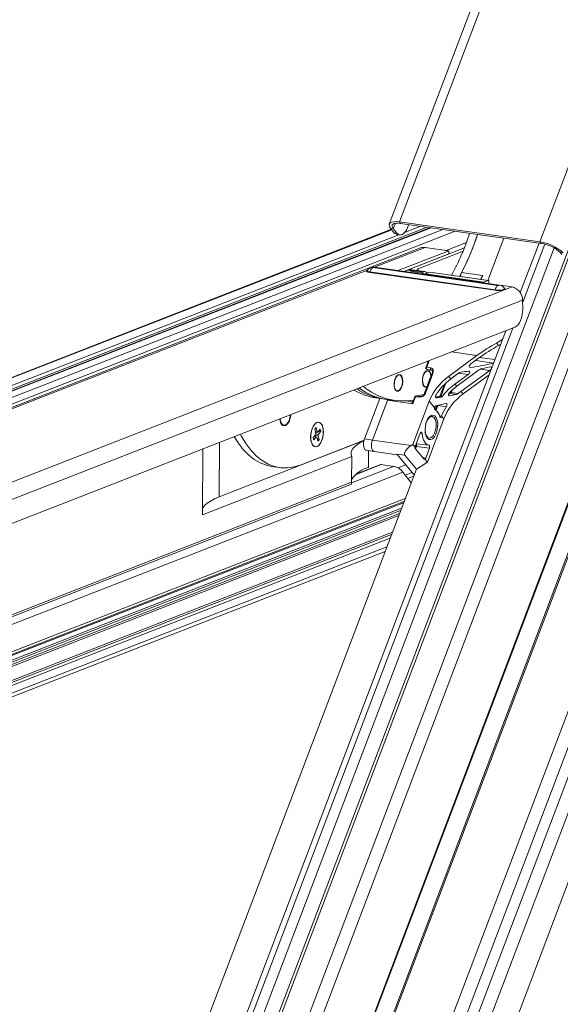
# Model space of a CAD drawing. Units: millimetres. Extents: x -23272466 to 44913, y -22484615 to 188.
# Drawn here: x -23270072 to -23270059, y -22483538 to -22483514 of the extents above; entities that cross this region are included whole.
import ezdxf

# ---------------------------------------------------------------- set-up
doc = ezdxf.new("R2010")
doc.units = ezdxf.units.MM
doc.layers.get('0').update_dxf_attribs({"lineweight": 20})
doc.layers.add('KEYLITE TEXT', color=250, linetype='Continuous', lineweight=18)

# ---------------------------------------------------------------- blocks, each defined once
blk = doc.blocks.new('izo CP FT+')
at = {"color": 152, "linetype": 'Continuous', "lineweight": 13}
for p, q in [((-23266480.08, -22487388.5), (-23266641.54, -22487813.66)), ((-23266478.2, -22487389.39), (-23266639.67, -22487814.56)), ((-23266485.33, -22487391.73), (-23266643.48, -22487808.16)), ((-23266642.1, -22487810.36), (-23266482.96, -22487391.31)), ((-23266495.6, -22487393.2), (-23266650.49, -22487801.05)), ((-23266650.32, -22487801.26), (-23266495.49, -22487393.55)), ((-23266509.37, -22487399.77), (-23266658.22, -22487791.72)), ((-23266641.01, -22487768.01), (-23266503.75, -22487406.57)), ((-23266640.95, -22487768.22), (-23266503.69, -22487406.77)), ((-23266481.3, -22487408.8), (-23266630.25, -22487801.01)), ((-23266550.57, -22487409.07), (-23266608.01, -22487560.33)), ((-23266606.38, -22487559.98), (-23266549.12, -22487409.2)), ((-23266660.81, -22487780.79), (-23266521.07, -22487412.83)), ((-23266526.47, -22487412.44), (-23266583.73, -22487563.21)), ((-23266522.23, -22487414.61), (-23266661.21, -22487780.58)), ((-23266518.16, -22487417.08), (-23266660.11, -22487790.87)), ((-23266607.37, -22487561.07), (-23266607.04, -22487560.21)), ((-23266606.38, -22487559.98), (-23266606.19, -22487560.22)), ((-23266606.38, -22487559.98), (-23266583.73, -22487563.21)), ((-23266606.19, -22487560.22), (-23266583.53, -22487563.45)), ((-23266602.96, -22487560.68), (-23266605.53, -22487561.68)), ((-23266604.88, -22487560.4), (-23266605.03, -22487560.79)), ((-23266607.67, -22487561.18), (-23266730.58, -22487609.07)), ((-23266607.62, -22487561.24), (-23266730.43, -22487609.08)), ((-23266606.5, -22487562.06), (-23266728.07, -22487609.42)), ((-23266601.9, -22487560.83), (-23266727.04, -22487609.58)), ((-23266601.39, -22487560.9), (-23266726.5, -22487609.65)), ((-23266601.24, -22487560.92), (-23266726.35, -22487609.67)), ((-23266599.39, -22487561.19), (-23266724.5, -22487609.93)), ((-23266597.38, -22487561.47), (-23266723.86, -22487610.75)), ((-23266607.81, -22487561.01), (-23266607.37, -22487561.07)), ((-23266607.23, -22487561.73), (-23266607.81, -22487561.01)), ((-23266606.8, -22487561.79), (-23266607.37, -22487561.07)), ((-23266607.23, -22487561.73), (-23266606.8, -22487561.79)), ((-23266606.77, -22487562.02), (-23266606.34, -22487562.08)), ((-23266595.58, -22487563.31), (-23266598.86, -22487564.59)), ((-23266589.52, -22487562.59), (-23266592.11, -22487569.42)), ((-23266583.86, -22487563.4), (-23266586.89, -22487571.38)), ((-23266586.5, -22487572.92), (-23266582.95, -22487563.56)), ((-23266583.53, -22487563.45), (-23266583.73, -22487563.21)), ((-23266602.97, -22487564.19), (-23266740.53, -22487617.79)), ((-23266663.64, -22487780.64), (-23266581.43, -22487564.16)), ((-23266610.41, -22487567.29), (-23266602.23, -22487564.11)), ((-23266598.43, -22487564.65), (-23266606.6, -22487567.83)), ((-23266595.9, -22487564.15), (-23266605.69, -22487567.96)), ((-23266598.43, -22487565.14), (-23266605.69, -22487567.96)), ((-23266603.52, -22487567.58), (-23266596.12, -22487564.69)), ((-23266598.43, -22487564.65), (-23266602.23, -22487564.11)), ((-23266598.43, -22487565.14), (-23266598.43, -22487564.65)), ((-23266580.42, -22487564.91), (-23266580, -22487564.97)), ((-23266580.42, -22487564.91), (-23266580.16, -22487565.22)), ((-23266740.15, -22487617.84), (-23266611.55, -22487567.74)), ((-23266591, -22487571.01), (-23266611.18, -22487568.14)), ((-23266590.95, -22487570.94), (-23266611.14, -22487568.06)), ((-23266610.68, -22487567.36), (-23266590.5, -22487570.23)), ((-23266590.37, -22487570.19), (-23266610.56, -22487567.31)), ((-23266590.23, -22487570.17), (-23266610.42, -22487567.29)), ((-23266602.28, -22487568.46), (-23266605.3, -22487568.03)), ((-23266602.82, -22487568.06), (-23266605.08, -22487567.74)), ((-23266604.46, -22487567.69), (-23266602.57, -22487567.96)), ((-23266604.33, -22487567.72), (-23266604.46, -22487567.69)), ((-23266604.43, -22487568), (-23266602.53, -22487568.27)), ((-23266604.43, -22487568), (-23266604.36, -22487568.17)), ((-23266602.42, -22487567.98), (-23266604.32, -22487567.7)), ((-23266603.35, -22487567.74), (-23266603.54, -22487567.81)), ((-23266603.35, -22487567.74), (-23266603.52, -22487567.58)), ((-23266603.35, -22487567.84), (-23266603.35, -22487567.74)), ((-23266602.57, -22487567.96), (-23266602.82, -22487568.06)), ((-23266601.5, -22487568.09), (-23266602.2, -22487568.36)), ((-23266602.2, -22487568.36), (-23266592.75, -22487569.71)), ((-23266601.86, -22487568.23), (-23266602.06, -22487568.09)), ((-23266592.06, -22487569.44), (-23266601.5, -22487568.09)), ((-23266592.03, -22487569.43), (-23266601.48, -22487568.09)), ((-23266596.35, -22487568.16), (-23266596.59, -22487568.78)), ((-23266596.35, -22487568.16), (-23266592.91, -22487568.65)), ((-23266593.3, -22487569.25), (-23266592.91, -22487568.65)), ((-23266592.91, -22487568.65), (-23266593.24, -22487569.26)), ((-23266592.06, -22487569.44), (-23266592.75, -22487569.71)), ((-23266592.21, -22487569.88), (-23266592.21, -22487569.89)), ((-23266592.21, -22487569.89), (-23266592.21, -22487569.88)), ((-23266591.96, -22487569.92), (-23266591.95, -22487569.59)), ((-23266588.22, -22487570.47), (-23266590.07, -22487570.2)), ((-23266718.32, -22487621.16), (-23266588.22, -22487570.47)), ((-23266716.88, -22487623.42), (-23266586.51, -22487572.62)), ((-23266586.51, -22487572.62), (-23266586.49, -22487574.02)), ((-23266716.81, -22487627.24), (-23266587.74, -22487576.96)), ((-23266589.23, -22487577.54), (-23266665.96, -22487779.58)), ((-23266665.04, -22487779.73), (-23266588.09, -22487577.09)), ((-23266590.4, -22487579.92), (-23266590.71, -22487579.53)), ((-23266590.4, -22487579.92), (-23266590.04, -22487579.71)), ((-23266597.98, -22487580.95), (-23266593.87, -22487581.53)), ((-23266590.1, -22487579.84), (-23266590.23, -22487579.82)), ((-23266601.75, -22487582.51), (-23266602.11, -22487583.44)), ((-23266601.62, -22487582.48), (-23266601.97, -22487583.41)), ((-23266601.96, -22487582.5), (-23266601.76, -22487582.52)), ((-23266601.59, -22487582.35), (-23266601.62, -22487582.48)), ((-23266593.87, -22487581.53), (-23266598.45, -22487584.89)), ((-23266594.84, -22487582.87), (-23266593.55, -22487581.92)), ((-23266591.23, -22487582.77), (-23266594.08, -22487582.31)), ((-23266593.47, -22487581.86), (-23266590.99, -22487582.19)), ((-23266602.11, -22487584.1), (-23266602.34, -22487584.28)), ((-23266601.13, -22487584.44), (-23266602.33, -22487587.6)), ((-23266600.99, -22487584.41), (-23266602.19, -22487587.57)), ((-23266601.97, -22487583.41), (-23266601.33, -22487583.51)), ((-23266601.91, -22487583.78), (-23266601.27, -22487583.87)), ((-23266601.27, -22487583.87), (-23266601.24, -22487583.87)), ((-23266598.11, -22487585.3), (-23266596.87, -22487584.38)), ((-23266597.13, -22487586.48), (-23266593.61, -22487583.86)), ((-23266595.3, -22487584.59), (-23266596.84, -22487584.36)), ((-23266591.82, -22487583.96), (-23266596.45, -22487587.3)), ((-23266595.08, -22487583.41), (-23266594.9, -22487583.44)), ((-23266591.82, -22487583.96), (-23266593.37, -22487583.73)), ((-23266606.69, -22487584.75), (-23266606.91, -22487584.92)), ((-23266602.6, -22487586.16), (-23266602.44, -22487586.39)), ((-23266599.8, -22487587.98), (-23266599.1, -22487586.15)), ((-23266598.87, -22487585.93), (-23266599.67, -22487588.04)), ((-23266598.11, -22487585.3), (-23266598.45, -22487584.89)), ((-23266595.3, -22487584.59), (-23266597.43, -22487586.12)), ((-23266597.13, -22487586.48), (-23266597.43, -22487586.12)), ((-23266596.11, -22487587.72), (-23266591.93, -22487584.66)), ((-23266607.18, -22487586.8), (-23266607.01, -22487587.04)), ((-23266597.21, -22487587.81), (-23266598.17, -22487587.66)), ((-23266598.16, -22487587.43), (-23266598.12, -22487587.33)), ((-23266597.9, -22487587.11), (-23266598.04, -22487587.49)), ((-23266598.04, -22487587.49), (-23266596.91, -22487587.66)), ((-23266596.11, -22487587.72), (-23266596.45, -22487587.3)), ((-23266612.02, -22487594.97), (-23266609.54, -22487588.44)), ((-23266610.74, -22487595.17), (-23266608.29, -22487588.72)), ((-23266610.73, -22487595.15), (-23266608.25, -22487588.62)), ((-23266610.18, -22487588.35), (-23266609.1, -22487588.5)), ((-23266609.1, -22487588.5), (-23266608.46, -22487588.59)), ((-23266608.46, -22487588.59), (-23266607.17, -22487588.78)), ((-23266608.29, -22487588.72), (-23266604.21, -22487589.3)), ((-23266605.27, -22487588.85), (-23266604.38, -22487588.98)), ((-23266604.38, -22487588.98), (-23266604.32, -22487588.97)), ((-23266604.32, -22487588.97), (-23266604.27, -22487588.97)), ((-23266603.77, -22487588.16), (-23266604.21, -22487589.3)), ((-23266601.56, -22487588.88), (-23266604.21, -22487595.86)), ((-23266603.91, -22487588.18), (-23266604.17, -22487588.86)), ((-23266603.13, -22487588.25), (-23266603.77, -22487588.16)), ((-23266603.66, -22487588.03), (-23266603.01, -22487588.12)), ((-23266603.01, -22487588.12), (-23266602.68, -22487588.08)), ((-23266600.7, -22487589.92), (-23266601.56, -22487588.88)), ((-23266598.87, -22487589.28), (-23266600.5, -22487589.62)), ((-23266600.45, -22487588.35), (-23266600.42, -22487588.36)), ((-23266599.65, -22487588.24), (-23266600.42, -22487588.36)), ((-23266599.65, -22487588.24), (-23266599.82, -22487588.21)), ((-23266599.67, -22487588.04), (-23266599.42, -22487588.08)), ((-23266598.4, -22487587.99), (-23266598.29, -22487588.01)), ((-23266597.21, -22487587.81), (-23266598.29, -22487588.01)), ((-23266600.7, -22487589.93), (-23266600.69, -22487589.93)), ((-23266600.67, -22487590.22), (-23266600.66, -22487589.94)), ((-23266600.53, -22487590.04), (-23266600.36, -22487589.59)), ((-23266600.52, -22487589.94), (-23266600.53, -22487590.04)), ((-23266600.2, -22487589.56), (-23266600.4, -22487590.1)), ((-23266598.8, -22487589.77), (-23266600.2, -22487589.56)), ((-23266625.53, -22487592.34), (-23266625.32, -22487592.59)), ((-23266601.87, -22487598.7), (-23266599.22, -22487591.71)), ((-23266601.11, -22487591.35), (-23266601.19, -22487591.34)), ((-23266599.9, -22487591.27), (-23266599.59, -22487591.32)), ((-23266599.59, -22487591.32), (-23266599.57, -22487591.28)), ((-23266599.22, -22487591.71), (-23266599.57, -22487591.28)), ((-23266620.03, -22487593.41), (-23266619.81, -22487593.15)), ((-23266620.03, -22487593.41), (-23266619.85, -22487594.1)), ((-23266619.93, -22487593.8), (-23266619.64, -22487593.84)), ((-23266619.56, -22487593.87), (-23266619.92, -22487593.81)), ((-23266619.89, -22487594.27), (-23266619.85, -22487594.1)), ((-23266619.88, -22487593.99), (-23266619.62, -22487593.86)), ((-23266619.81, -22487593.15), (-23266619.64, -22487593.84)), ((-23266619.64, -22487593.84), (-23266619.56, -22487593.87)), ((-23266619.16, -22487593.38), (-23266619.56, -22487593.87)), ((-23266619.52, -22487593.83), (-23266619.07, -22487593.74)), ((-23266619.07, -22487593.74), (-23266619.46, -22487594.23)), ((-23266619.16, -22487593.38), (-23266619.07, -22487593.74)), ((-23266603.77, -22487596.08), (-23266603.01, -22487594.06)), ((-23266602.7, -22487594.1), (-23266603.01, -22487594.06)), ((-23266635.44, -22487604.32), (-23266612.1, -22487595.22)), ((-23266635.41, -22487595.53), (-23266635.44, -22487604.32)), ((-23266622.25, -22487599.14), (-23266612.09, -22487595.18)), ((-23266619.89, -22487594.27), (-23266620.28, -22487594.76)), ((-23266620.28, -22487594.76), (-23266620.19, -22487595.12)), ((-23266619.79, -22487594.63), (-23266620.19, -22487595.12)), ((-23266619.79, -22487594.63), (-23266620.14, -22487594.58)), ((-23266619.94, -22487594.61), (-23266620.05, -22487594.47)), ((-23266619.5, -22487594.4), (-23266619.94, -22487594.34)), ((-23266619.87, -22487594.17), (-23266619.46, -22487594.23)), ((-23266619.71, -22487594.66), (-23266619.79, -22487594.63)), ((-23266619.71, -22487594.66), (-23266619.54, -22487595.35)), ((-23266619.32, -22487595.09), (-23266619.65, -22487594.89)), ((-23266619.54, -22487595.35), (-23266619.32, -22487595.09)), ((-23266619.46, -22487594.23), (-23266619.5, -22487594.4)), ((-23266619.5, -22487594.4), (-23266619.32, -22487595.09)), ((-23266610.73, -22487595.15), (-23266612.02, -22487594.97)), ((-23266610.77, -22487595.27), (-23266610.73, -22487595.15)), ((-23266610.74, -22487595.17), (-23266604.51, -22487596.05)), ((-23266601.69, -22487594.81), (-23266601.6, -22487594.82)), ((-23266638.12, -22487596.58), (-23266638.15, -22487607.2)), ((-23266611.71, -22487596.8), (-23266610.51, -22487596.97)), ((-23266611.37, -22487596.84), (-23266611.38, -22487599.56)), ((-23266610.46, -22487596.99), (-23266606.76, -22487597.51)), ((-23266610.45, -22487596.99), (-23266606.76, -22487597.51)), ((-23266604.21, -22487595.86), (-23266604.51, -22487596.05)), ((-23266603.81, -22487596.35), (-23266604.21, -22487595.86)), ((-23266602.46, -22487598.17), (-23266603.83, -22487596.52)), ((-23266603.82, -22487596.29), (-23266603.75, -22487596.11)), ((-23266603.62, -22487596.17), (-23266603.78, -22487596.58)), ((-23266603.65, -22487595.74), (-23266601.63, -22487595.98)), ((-23266601.55, -22487596.48), (-23266603.62, -22487596.17)), ((-23266601.55, -22487596.48), (-23266602.14, -22487598.05)), ((-23266614.08, -22487597.82), (-23266638.15, -22487607.2)), ((-23266614.08, -22487597.82), (-23266614.09, -22487601.96)), ((-23266606.8, -22487597.4), (-23266605.51, -22487597.58)), ((-23266606.58, -22487597.66), (-23266606.8, -22487597.4)), ((-23266606.76, -22487597.52), (-23266606.73, -22487597.52)), ((-23266606.56, -22487597.69), (-23266606.58, -22487597.66)), ((-23266606.48, -22487597.78), (-23266606.56, -22487597.69)), ((-23266604.01, -22487600.76), (-23266606.48, -22487597.78)), ((-23266603.65, -22487599.82), (-23266605.51, -22487597.58)), ((-23266603.65, -22487599.82), (-23266601.87, -22487598.7)), ((-23266602.63, -22487597.98), (-23266602.14, -22487598.05)), ((-23266601.87, -22487598.7), (-23266602.27, -22487598.22)), ((-23266605.83, -22487600.32), (-23266725.35, -22487646.88)), ((-23266603.65, -22487599.82), (-23266664.83, -22487760.91)), ((-23266626.99, -22487599.4), (-23266625.7, -22487599.58)), ((-23266607.35, -22487599.39), (-23266614.09, -22487602.02)), ((-23266609.34, -22487599.1), (-23266613.52, -22487600.73)), ((-23266609.52, -22487599.12), (-23266613.4, -22487600.64)), ((-23266609.34, -22487599.1), (-23266607.35, -22487599.39)), ((-23266605.35, -22487599.15), (-23266606.61, -22487599.64)), ((-23266605.83, -22487600.32), (-23266604.49, -22487602.03)), ((-23266604.35, -22487600.36), (-23266605.46, -22487600.79)), ((-23266614.09, -22487601.96), (-23266726.66, -22487645.81)), ((-23266604.09, -22487600.97), (-23266605.03, -22487601.34)), ((-23266725.89, -22487645.82), (-23266614.13, -22487602.28)), ((-23266724.32, -22487651.3), (-23266605.65, -22487605.07)), ((-23266605.45, -22487604.56), (-23266724.29, -22487650.86)), ((-23266606.04, -22487606.11), (-23266725.58, -22487652.68)), ((-23266606.2, -22487606.53), (-23266725.49, -22487653.01)), ((-23266605.71, -22487605.25), (-23266713.01, -22487647.05)), ((-23266606.37, -22487606.97), (-23266725.49, -22487653.38)), ((-23266606.5, -22487607.32), (-23266725.49, -22487653.68)), ((-23266607.88, -22487610.94), (-23266724.3, -22487656.3)), ((-23266607.52, -22487609.99), (-23266723.81, -22487655.3)), ((-23266723.79, -22487655.6), (-23266607.65, -22487610.35)), ((-23266724.24, -22487658.11), (-23266608.69, -22487613.09)), ((-23266608.42, -22487612.37), (-23266724.07, -22487657.43))]:
    blk.add_line(p, q, dxfattribs=at)
at = {"color": 152, "linetype": 'Continuous', "lineweight": 13, "flags": 128}
for points in [[(-23266607.81, -22487561.01), (-23266607.97, -22487560.74), (-23266608.04, -22487560.5), (-23266608, -22487560.3), (-23266607.85, -22487560.13), (-23266607.6, -22487560.01), (-23266607.27, -22487559.95), (-23266606.86, -22487559.94), (-23266606.38, -22487559.98)], [(-23266607.37, -22487561.07), (-23266607.51, -22487560.85), (-23266607.57, -22487560.65), (-23266607.53, -22487560.48), (-23266607.41, -22487560.34), (-23266607.21, -22487560.24), (-23266606.93, -22487560.19), (-23266606.58, -22487560.18), (-23266606.19, -22487560.22)], [(-23266606.8, -22487561.79), (-23266606.6, -22487561.98), (-23266606.37, -22487562.08), (-23266606.13, -22487562.08), (-23266605.89, -22487561.99), (-23266605.65, -22487561.8), (-23266605.42, -22487561.53), (-23266605.21, -22487561.19), (-23266605.03, -22487560.79)], [(-23266611.58, -22487567.79), (-23266611.71, -22487567.88), (-23266611.69, -22487567.98), (-23266611.5, -22487568.07), (-23266611.18, -22487568.14)], [(-23266611.14, -22487568.06), (-23266611.43, -22487568), (-23266611.6, -22487567.92), (-23266611.62, -22487567.83)], [(-23266610.56, -22487567.31), (-23266610.6, -22487567.3), (-23266610.65, -22487567.3), (-23266610.69, -22487567.31), (-23266610.72, -22487567.32), (-23266610.74, -22487567.33), (-23266610.73, -22487567.34), (-23266610.71, -22487567.35), (-23266610.68, -22487567.36)], [(-23266610.42, -22487567.29), (-23266610.49, -22487567.29), (-23266610.56, -22487567.31)], [(-23266602.53, -22487568.27), (-23266602.36, -22487568.37), (-23266602.26, -22487568.45)], [(-23266601.5, -22487568.09), (-23266601.48, -22487568.09), (-23266601.48, -22487568.09)], [(-23266591.95, -22487569.59), (-23266591.96, -22487569.55), (-23266591.96, -22487569.52), (-23266591.97, -22487569.49), (-23266591.98, -22487569.46), (-23266592, -22487569.45), (-23266592.02, -22487569.44), (-23266592.04, -22487569.43), (-23266592.06, -22487569.44)], [(-23266590.5, -22487570.23), (-23266590.45, -22487570.24), (-23266590.4, -22487570.24), (-23266590.36, -22487570.23), (-23266590.33, -22487570.22), (-23266590.32, -22487570.21), (-23266590.32, -22487570.2), (-23266590.34, -22487570.19), (-23266590.37, -22487570.19)], [(-23266590.23, -22487570.17), (-23266590.3, -22487570.17), (-23266590.37, -22487570.19)], [(-23266589.44, -22487570.69), (-23266589.37, -22487570.73), (-23266589.35, -22487570.83), (-23266589.49, -22487570.93), (-23266589.78, -22487571), (-23266590.17, -22487571.04), (-23266590.59, -22487571.05), (-23266591, -22487571.01)], [(-23266589.43, -22487570.71), (-23266589.44, -22487570.78), (-23266589.57, -22487570.86), (-23266589.83, -22487570.93), (-23266590.19, -22487570.97), (-23266590.58, -22487570.97), (-23266590.95, -22487570.94)], [(-23266587.74, -22487576.96), (-23266587.49, -22487576.81), (-23266587.25, -22487576.58), (-23266587.03, -22487576.27), (-23266586.84, -22487575.89), (-23266586.69, -22487575.46), (-23266586.57, -22487574.99), (-23266586.51, -22487574.51), (-23266586.49, -22487574.02)], [(-23266590.71, -22487579.53), (-23266589.88, -22487578.99), (-23266589.72, -22487578.84)], [(-23266601.62, -22487582.48), (-23266601.66, -22487582.48), (-23266601.69, -22487582.48), (-23266601.72, -22487582.48), (-23266601.74, -22487582.49), (-23266601.75, -22487582.51), (-23266601.75, -22487582.51)], [(-23266606.53, -22487587.26), (-23266606.78, -22487587.29), (-23266607.01, -22487587.14), (-23266607.17, -22487586.83), (-23266607.25, -22487586.39), (-23266607.24, -22487585.9), (-23266607.14, -22487585.41), (-23266606.95, -22487584.99), (-23266606.71, -22487584.7), (-23266606.46, -22487584.57), (-23266606.21, -22487584.63), (-23266606.01, -22487584.87), (-23266605.89, -22487585.25), (-23266605.85, -22487585.72), (-23266605.91, -22487586.22), (-23266606.06, -22487586.68), (-23266606.28, -22487587.05), (-23266606.53, -22487587.26)], [(-23266601.95, -22487586.61), (-23266602.21, -22487586.64), (-23266602.43, -22487586.49), (-23266602.6, -22487586.18), (-23266602.68, -22487585.75), (-23266602.66, -22487585.25), (-23266602.56, -22487584.76), (-23266602.37, -22487584.34), (-23266602.14, -22487584.05), (-23266601.88, -22487583.93), (-23266601.63, -22487583.99), (-23266601.44, -22487584.22), (-23266601.31, -22487584.6), (-23266601.28, -22487584.84)], [(-23266601.99, -22487584.03), (-23266602.23, -22487584.22), (-23266602.44, -22487584.55), (-23266602.58, -22487584.99), (-23266602.64, -22487585.46), (-23266602.62, -22487585.91), (-23266602.5, -22487586.28), (-23266602.32, -22487586.51), (-23266602.09, -22487586.58), (-23266601.92, -22487586.52)], [(-23266601.97, -22487583.41), (-23266602.01, -22487583.41), (-23266602.05, -22487583.41), (-23266602.08, -22487583.42), (-23266602.1, -22487583.43), (-23266602.11, -22487583.44), (-23266602.11, -22487583.44)], [(-23266601.97, -22487583.41), (-23266601.99, -22487583.48), (-23266602, -22487583.55), (-23266602, -22487583.61), (-23266601.99, -22487583.67), (-23266601.98, -22487583.72), (-23266601.95, -22487583.76), (-23266601.92, -22487583.78), (-23266601.91, -22487583.78)], [(-23266601.32, -22487584.93), (-23266601.32, -22487584.89), (-23266601.39, -22487584.47), (-23266601.54, -22487584.17), (-23266601.75, -22487584.01), (-23266601.99, -22487584.03)], [(-23266601.33, -22487583.51), (-23266601.35, -22487583.57), (-23266601.36, -22487583.64), (-23266601.36, -22487583.71), (-23266601.35, -22487583.77), (-23266601.33, -22487583.82), (-23266601.31, -22487583.85), (-23266601.27, -22487583.87), (-23266601.27, -22487583.87)], [(-23266601.33, -22487583.51), (-23266601.16, -22487583.57), (-23266601.03, -22487583.68), (-23266600.95, -22487583.85), (-23266600.92, -22487584.08), (-23266600.98, -22487584.37), (-23266600.99, -22487584.41)], [(-23266601.11, -22487584.5), (-23266601.09, -22487584.47), (-23266601.03, -22487584.27), (-23266601.02, -22487584.11), (-23266601.06, -22487583.99), (-23266601.13, -22487583.91), (-23266601.22, -22487583.87), (-23266601.24, -22487583.87)], [(-23266600.99, -22487584.41), (-23266601.03, -22487584.41), (-23266601.07, -22487584.41), (-23266601.1, -22487584.41), (-23266601.12, -22487584.42), (-23266601.13, -22487584.44), (-23266601.13, -22487584.44)], [(-23266607.15, -22487586.74), (-23266607.01, -22487587.05), (-23266606.8, -22487587.21), (-23266606.56, -22487587.2), (-23266606.32, -22487587.02), (-23266606.11, -22487586.69), (-23266605.96, -22487586.26), (-23266605.89, -22487585.79), (-23266605.92, -22487585.33), (-23266606.03, -22487584.96), (-23266606.21, -22487584.72), (-23266606.43, -22487584.64), (-23266606.68, -22487584.74), (-23266606.91, -22487585), (-23266607.09, -22487585.39), (-23266607.2, -22487585.84), (-23266607.22, -22487586.32), (-23266607.15, -22487586.74)], [(-23266602.19, -22487587.57), (-23266602.23, -22487587.56), (-23266602.27, -22487587.56), (-23266602.29, -22487587.57), (-23266602.32, -22487587.58), (-23266602.33, -22487587.59), (-23266602.33, -22487587.6)], [(-23266598.29, -22487588.01), (-23266598.37, -22487588.01), (-23266598.43, -22487587.97), (-23266598.47, -22487587.91), (-23266598.47, -22487587.83), (-23266598.45, -22487587.73), (-23266598.4, -22487587.62), (-23266598.31, -22487587.51)], [(-23266598.37, -22487587.6), (-23266598.34, -22487587.58), (-23266598.26, -22487587.55)], [(-23266608.29, -22487588.72), (-23266608.26, -22487588.66), (-23266608.24, -22487588.62)], [(-23266604.38, -22487588.98), (-23266604.34, -22487588.98), (-23266604.3, -22487588.97)], [(-23266604.3, -22487588.98), (-23266604.3, -22487588.98), (-23266604.3, -22487588.98)], [(-23266603.91, -22487588.18), (-23266603.91, -22487588.18), (-23266603.9, -22487588.17), (-23266603.88, -22487588.16), (-23266603.85, -22487588.15), (-23266603.81, -22487588.15), (-23266603.77, -22487588.16)], [(-23266603.66, -22487588.03), (-23266603.7, -22487588.02), (-23266603.7, -22487588.02)], [(-23266602.37, -22487587.8), (-23266602.4, -22487587.81), (-23266603.66, -22487588.03)], [(-23266600.42, -22487588.36), (-23266600.48, -22487588.35), (-23266600.53, -22487588.3), (-23266600.56, -22487588.23), (-23266600.57, -22487588.13), (-23266600.55, -22487588.02), (-23266600.51, -22487587.91), (-23266600.48, -22487587.86)], [(-23266598.87, -22487589.28), (-23266598.8, -22487589.28), (-23266598.74, -22487589.31), (-23266598.71, -22487589.38), (-23266598.7, -22487589.47), (-23266598.72, -22487589.57), (-23266598.76, -22487589.68), (-23266598.8, -22487589.77)], [(-23266625.67, -22487591.73), (-23266625.63, -22487592.02), (-23266625.49, -22487592.46), (-23266625.28, -22487592.76), (-23266625.01, -22487592.88), (-23266624.71, -22487592.81), (-23266624.43, -22487592.56), (-23266624.18, -22487592.16), (-23266624, -22487591.64), (-23266623.9, -22487591.08), (-23266623.9, -22487591.04)], [(-23266625.62, -22487591.71), (-23266625.61, -22487591.76), (-23266625.52, -22487592.22), (-23266625.34, -22487592.56), (-23266625.11, -22487592.75), (-23266624.84, -22487592.76), (-23266624.56, -22487592.6), (-23266624.31, -22487592.28), (-23266624.11, -22487591.83), (-23266623.98, -22487591.31), (-23266623.95, -22487591.06)], [(-23266620.7, -22487594.65), (-23266620.66, -22487595.2), (-23266620.52, -22487595.67), (-23266620.32, -22487596.02), (-23266620.05, -22487596.2), (-23266619.76, -22487596.22), (-23266619.45, -22487596.06), (-23266619.17, -22487595.73), (-23266618.93, -22487595.28), (-23266618.75, -22487594.73), (-23266618.66, -22487594.14), (-23266618.66, -22487593.56), (-23266618.75, -22487593.05), (-23266618.92, -22487592.63), (-23266619.16, -22487592.37), (-23266619.44, -22487592.26), (-23266619.75, -22487592.34), (-23266620.04, -22487592.58), (-23266620.31, -22487592.98), (-23266620.52, -22487593.48), (-23266620.65, -22487594.06), (-23266620.7, -22487594.65)], [(-23266620.61, -22487595.4), (-23266620.45, -22487595.83), (-23266620.22, -22487596.11), (-23266619.94, -22487596.23), (-23266619.64, -22487596.17), (-23266619.34, -22487595.95), (-23266619.07, -22487595.57), (-23266618.85, -22487595.07), (-23266618.71, -22487594.5), (-23266618.65, -22487593.91), (-23266618.69, -22487593.35), (-23266618.81, -22487592.87), (-23266619.01, -22487592.51), (-23266619.26, -22487592.31), (-23266619.56, -22487592.27), (-23266619.86, -22487592.42), (-23266620.15, -22487592.72), (-23266620.4, -22487593.16), (-23266620.58, -22487593.7), (-23266620.68, -22487594.29), (-23266620.69, -22487594.87), (-23266620.61, -22487595.4)], [(-23266601.89, -22487594.85), (-23266602.09, -22487594.49), (-23266602.21, -22487594.02), (-23266602.25, -22487593.46), (-23266602.2, -22487592.86), (-23266602.05, -22487592.29), (-23266601.84, -22487591.8), (-23266601.57, -22487591.41), (-23266601.27, -22487591.18), (-23266600.97, -22487591.12), (-23266600.69, -22487591.24), (-23266600.45, -22487591.52), (-23266600.29, -22487591.94), (-23266600.21, -22487592.47), (-23266600.22, -22487593.05), (-23266600.32, -22487593.64), (-23266600.5, -22487594.18), (-23266600.74, -22487594.62), (-23266601.03, -22487594.93), (-23266601.33, -22487595.08), (-23266601.63, -22487595.05), (-23266601.89, -22487594.85)], [(-23266602.25, -22487593.52), (-23266602.19, -22487594.04), (-23266602.04, -22487594.46), (-23266601.81, -22487594.73), (-23266601.54, -22487594.82), (-23266601.25, -22487594.73), (-23266600.96, -22487594.46), (-23266600.72, -22487594.04), (-23266600.55, -22487593.51), (-23266600.47, -22487592.94), (-23266600.48, -22487592.39), (-23266600.58, -22487591.91), (-23266600.77, -22487591.56), (-23266600.77, -22487591.56)], [(-23266600.77, -22487591.56), (-23266601.03, -22487591.37), (-23266601.32, -22487591.37), (-23266601.61, -22487591.56), (-23266601.87, -22487591.91), (-23266602.08, -22487592.39), (-23266602.09, -22487592.42)], [(-23266601.19, -22487591.34), (-23266601.4, -22487591.36), (-23266601.65, -22487591.5)], [(-23266599.59, -22487591.32), (-23266599.62, -22487591.39), (-23266599.66, -22487591.45), (-23266599.7, -22487591.48), (-23266599.74, -22487591.5), (-23266599.78, -22487591.49), (-23266599.82, -22487591.47), (-23266599.85, -22487591.43), (-23266599.88, -22487591.37)], [(-23266603.01, -22487594.06), (-23266602.97, -22487593.98), (-23266602.92, -22487593.92), (-23266602.87, -22487593.89), (-23266602.83, -22487593.88), (-23266602.78, -22487593.9), (-23266602.74, -22487593.95), (-23266602.71, -22487594.02), (-23266602.7, -22487594.1)], [(-23266602.7, -22487594.1), (-23266602.65, -22487594.48), (-23266602.58, -22487594.83), (-23266602.48, -22487595.14), (-23266602.35, -22487595.41), (-23266602.19, -22487595.64), (-23266602.02, -22487595.81), (-23266601.83, -22487595.93), (-23266601.63, -22487595.98)], [(-23266633.04, -22487594.6), (-23266632.42, -22487595.59), (-23266631.6, -22487596.65), (-23266630.73, -22487597.54), (-23266629.81, -22487598.28), (-23266628.83, -22487598.84), (-23266627.82, -22487599.22), (-23266626.99, -22487599.4)], [(-23266632.06, -22487594.22), (-23266631.88, -22487594.56), (-23266631.13, -22487595.77), (-23266630.32, -22487596.83), (-23266629.44, -22487597.73), (-23266628.52, -22487598.46), (-23266627.54, -22487599.02), (-23266626.53, -22487599.4), (-23266625.49, -22487599.61), (-23266624.42, -22487599.63), (-23266623.34, -22487599.47), (-23266622.25, -22487599.14)], [(-23266612.11, -22487595.25), (-23266612.13, -22487595.27), (-23266612.78, -22487595.61), (-23266613.32, -22487595.96), (-23266613.72, -22487596.33), (-23266614.01, -22487596.7), (-23266614.16, -22487597.07), (-23266614.18, -22487597.45), (-23266614.08, -22487597.82)], [(-23266611.71, -22487596.8), (-23266611.8, -22487596.77), (-23266611.94, -22487596.65), (-23266612.06, -22487596.47), (-23266612.13, -22487596.21), (-23266612.17, -22487595.92), (-23266612.16, -22487595.6), (-23266612.11, -22487595.27), (-23266612.02, -22487594.97)], [(-23266610.46, -22487596.99), (-23266610.6, -22487596.91), (-23266610.71, -22487596.77), (-23266610.81, -22487596.57), (-23266610.87, -22487596.32), (-23266610.89, -22487596.04), (-23266610.87, -22487595.74), (-23266610.82, -22487595.44), (-23266610.74, -22487595.17)], [(-23266602.08, -22487594.52), (-23266601.9, -22487594.72), (-23266601.69, -22487594.81)], [(-23266601.63, -22487595.98), (-23266601.59, -22487596), (-23266601.56, -22487596.04), (-23266601.53, -22487596.09), (-23266601.51, -22487596.16), (-23266601.5, -22487596.24), (-23266601.51, -22487596.32), (-23266601.52, -22487596.41), (-23266601.55, -22487596.48)], [(-23266606.76, -22487597.51), (-23266606.77, -22487597.51), (-23266606.8, -22487597.42), (-23266606.8, -22487597.4), (-23266606.8, -22487597.4)], [(-23266606.76, -22487597.51), (-23266606.74, -22487597.52), (-23266606.73, -22487597.52)], [(-23266606.72, -22487597.52), (-23266606.66, -22487597.56), (-23266606.66, -22487597.57)], [(-23266609.52, -22487599.12), (-23266609.44, -22487599.1), (-23266609.34, -22487599.1)], [(-23266614.14, -22487602.26), (-23266614.13, -22487602.27), (-23266614.11, -22487602.22), (-23266614.1, -22487602.12), (-23266614.09, -22487602.03), (-23266614.09, -22487601.96)], [(-23266638.15, -22487606.21), (-23266638.08, -22487606.08), (-23266637.8, -22487605.71), (-23266637.39, -22487605.34), (-23266636.86, -22487604.99), (-23266636.21, -22487604.65), (-23266635.44, -22487604.32)]]:
    blk.add_lwpolyline(points, dxfattribs=at)
at = {"color": 152, "linetype": 'Continuous', "lineweight": 13}
for centre, radius, start, end in [((-23266606.65, -22487561.33), 0.704, 215.043, 260.1238), ((-23266633.52, -22487549.34), 40.43, 331.5669, 342.038), ((-23266632.23, -22487549.52), 40.43, 331.5669, 342.038), ((-23266633.41, -22487549.05), 41.7, 332.7159, 341.9185), ((-23266584.59, -22487569.88), 6.73, 46.9003, 82.578), ((-23266584.25, -22487569.01), 5.61, 46.9002, 82.578), ((-23266602.45, -22487565.53), 1.44, 81.4695, 111.1367), ((-23266610.65, -22487568.36), 1.09, 77.6957, 151.2722), ((-23266611.24, -22487568.05), 0.1, 302.2008, 352.0234), ((-23266610.15, -22487568.2), 1, 122.1972, 172.0229), ((-23266605.01, -22487568.03), 0.299, 103.624, 177.8282), ((-23266604.46, -22487571.66), 3.97, 90.0545, 98.9478), ((-23266604.46, -22487568.18), 0.185, 80.6555, 159.3759), ((-23266603.08, -22487568.73), 0.719, 40.143, 68.554), ((-23266602.58, -22487569.12), 1.15, 63.0122, 89.0897), ((-23266602.11, -22487568.5), 0.165, 119.4673, 162.0355), ((-23266592.66, -22487569.85), 0.172, 120.3504, 161.1524), ((-23266589.96, -22487571.08), 1, 122.1972, 172.0229), ((-23266590.34, -22487571.16), 0.995, 26.6071, 84.1433), ((-23266590.43, -22487566.68), 4.37, 262.2997, 275.5686), ((-23266591.05, -22487570.93), 0.1, 302.2008, 352.0234), ((-23266588.68, -22487572.59), 2.17, 359.1212, 77.7857), ((-23266601.66, -22487582.37), 0.166, 203.8351, 258.5945), ((-23266601.95, -22487582.43), 0.217, 323.8705, 17.883), ((-23266601.88, -22487583.53), 0.25, 159.2048, 261.8878), ((-23266593.2, -22487592.18), 8.99, 125.7909, 158.478), ((-23266608.77, -22487578.74), 9.71, 239.2442, 261.6885), ((-23266607.64, -22487578.69), 9.93, 235.7122, 261.5092), ((-23266607.61, -22487578.62), 10, 235.8081, 261.4132), ((-23266606.97, -22487578.7), 10, 233.6542, 261.4626), ((-23266606.94, -22487578.63), 10.08, 233.7613, 261.3555), ((-23266605.79, -22487578.97), 9.88, 229.4989, 279.7883), ((-23266603.09, -22487587.32), 0.928, 267.3676, 344.5499), ((-23266602.99, -22487587.38), 0.738, 268.6078, 338.1012), ((-23266602.27, -22487587.61), 0.0611, 168.0691, 228.1297), ((-23266590.85, -22487595.01), 8.99, 125.7909, 158.478), ((-23266603.01, -22487576.15), 12.48, 291.3886, 292.805), ((-23266598.36, -22487587.37), 0.206, 300.4607, 343.9734), ((-23266598.15, -22487587.55), 0.11, 179.0392, 256.8595), ((-23266598.32, -22487587.41), 0.291, 300.4562, 343.9771), ((-23266598.01, -22487587.27), 0.222, 226.392, 262.3393), ((-23266597.35, -22487587.17), 0.656, 282.3275, 312.2994), ((-23266603.68, -22487588.8), 0.729, 194.4667, 223.4044), ((-23266604.33, -22487588.8), 0.174, 280.1715, 341.5985), ((-23266603.02, -22487589.2), 1.2, 163.1748, 184.5392), ((-23266603.68, -22487588.27), 0.25, 96.2211, 159.2048), ((-23266603.6, -22487588.2), 0.18, 108.8376, 167.0248), ((-23266602.95, -22487588.29), 0.18, 108.8376, 167.0248), ((-23266602.47, -22487577.98), 10.44, 280.7094, 284.229), ((-23266600.42, -22487588.25), 0.103, 174.3164, 256.4524), ((-23266602.4, -22487578.05), 10.49, 280.7136, 284.2265), ((-23266599.98, -22487587.93), 0.189, 294.4253, 345.4951), ((-23266599.8, -22487588.11), 0.105, 175.5802, 256.5534), ((-23266599.93, -22487587.97), 0.266, 294.4213, 345.4998), ((-23266599.64, -22487587.82), 0.222, 226.3924, 262.3397), ((-23266599.75, -22487587.87), 0.385, 285.0572, 327.7073), ((-23266600.36, -22487590.03), 0.359, 162.3836, 226.1084), ((-23266600.33, -22487589.95), 0.373, 118.3916, 175.5693), ((-23266601.16, -22487589.91), 0.5, 356.5762, 11.8651), ((-23266601.45, -22487591.65), 1.6, 10.1456, 57.9587), ((-23266600.37, -22487589.88), 0.222, 226.3871, 262.345), ((-23266610.44, -22487596.93), 0.0551, 255.5972, 262.3091), ((-23266603.15, -22487596.31), 0.662, 159.5886, 183.3649), ((-23266604.11, -22487595.98), 0.385, 339.5246, 4.3746), ((-23266603.6, -22487595.95), 0.222, 226.392, 262.3393), ((-23266604.02, -22487595.99), 0.438, 335.5581, 32.1082), ((-23266602.43, -22487597.96), 0.3, 302.7255, 343.449), ((-23266610.14, -22487604.22), 4.82, 104.8765, 144.9278), ((-23266607.75, -22487601.74), 2.39, 36.6977, 80.3441)]:
    blk.add_arc(centre, radius, start, end, dxfattribs=at)
for centre, major_axis, ratio, start_param, end_param in [((-23266589.97, -22487586.25), (10.65, 7.53), 0.468488, 1.317688, 1.606352), ((-23266589.82, -22487586.15), (9.79, 6.92), 0.468438, 1.306699, 1.620993), ((-23266594.67, -22487583.06), (0.446, 0.315), 0.468438, 1.620993, 3.872659), ((-23266577.04, -22487554.81), (34.12, 24.12), 0.468438, 3.872659, 3.986954), ((-23266596.71, -22487584.56), (0.415, 0.294), 0.468438, 0.711263, 1.620993), ((-23266578.03, -22487555.53), (34.08, 24.09), 0.468438, 3.852856, 3.892778), ((-23266595.45, -22487584.4), (0.428, 0.303), 0.468438, 4.733292, 7.034371), ((-23266593.44, -22487584.06), (0.449, 0.318), 0.468438, 0.813721, 1.620993), ((-23266578.03, -22487555.53), (34.08, 24.09), 0.468438, 3.955313, 3.99913), ((-23266591.98, -22487583.75), (0.465, 0.329), 0.468438, 4.733292, 5.390923), ((-23266591.98, -22487583.75), (0.465, 0.329), 0.468438, 5.959723, 7.140722), ((-23266594.81, -22487590.17), (5.7, 4.87), 0.781632, 1.48351, 1.955258), ((-23266594.05, -22487591.08), (5.86, 4.68), 0.798988, 1.509847, 1.88483), ((-23266593.84, -22487591.35), (5.7, 4.87), 0.781632, 1.48351, 1.691947), ((-23266593.08, -22487592.26), (5.86, 4.68), 0.798988, 1.509847, 1.586977), ((-23266600.61, -22487590.02), (0.065, 0.293), 0.291672, 3.70026, 4.714633), ((-23266600.57, -22487590.07), (0.138, 0.297), 0.518499, 3.990839, 4.84824), ((-23266593.08, -22487592.26), (5.86, 4.68), 0.798988, 1.970188, 2.207978), ((-23266604.02, -22487596.64), (1.52, 0.9), 0.430075, 1.639177, 3.209973), ((-23266603.42, -22487596.26), (0.42, 0.248), 0.43001, 2.471893, 3.209958), ((-23266602.05, -22487597.91), (0.42, 0.248), 0.43001, 3.209958, 3.948022)]:
    blk.add_ellipse(centre, major_axis=major_axis, ratio=ratio, start_param=start_param, end_param=end_param, dxfattribs=at)

msp = doc.modelspace()

# ---------------------------------------------------------------- block references
at = {"layer": 'KEYLITE TEXT', "ltscale": 10, "xscale": 0.15, "yscale": 0.15, "zscale": 0.15}
msp.add_blockref('izo CP FT+', (-19780072.215, -19110385.317), dxfattribs=at)

doc.saveas('drawing.dxf')
